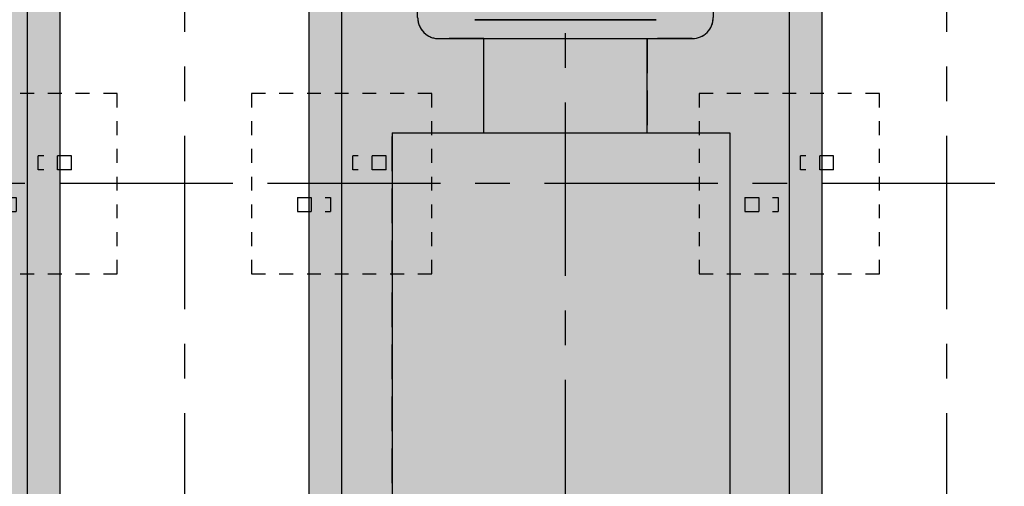
# Model space of a CAD drawing. Units: metres. Extents: x 63258 to 63382, y 18081 to 18157.
# Drawn here: x 63290 to 63297, y 18101 to 18104 of the extents above; entities that cross this region are included whole.
import ezdxf

# ---------------------------------------------------------------- set-up
doc = ezdxf.new("R2010")
doc.units = ezdxf.units.M
for name, pattern in [('CENTER', [2, 1.25, -0.25, 0.25, -0.25]), ('DASHED', [0.75, 0.5, -0.25]), ('HIDDEN', [0.375, 0.25, -0.125])]:
    doc.linetypes.add(name, pattern=pattern)
doc.layers.get('0').update_dxf_attribs({"linetype": 'CONTINUOUS'})
for name, color, linetype in [('LPC-A-GATE-BALANÇA', 1, 'CONTINUOUS'), ('LPC-A-GATE-HACHU254', 254, 'CONTINUOUS'), ('LPC-A-GATE-MOB-0', 251, 'CONTINUOUS'), ('LPC-A-GATE-PISO-2', 2, 'CONTINUOUS'), ('LPC-A-GATE-PROJ-INF', 1, 'HIDDEN'), ('LPC-A-GATE-PROJINF', 1, 'DASHED'), ('LPC-X-XXXX-EIXOS', 7, 'CONTINUOUS')]:
    doc.layers.add(name, color=color, linetype=linetype)

# ---------------------------------------------------------------- blocks, each defined once
blk = doc.blocks.new('balança')
at = {"color": 3, "elevation": 1.76454011042027}
blk.add_lwpolyline([(-1760.499962537902, 161.4894236651933), (42.5026915946446, 161.4894236651933), (42.5026915946446, -161.4881571714919), (-1760.499962537902, -161.4881571714919)], close=True, dxfattribs=at)
at = {"layer": 'LPC-A-GATE-PROJINF'}
for p, q in [((-623.9999999999982, 226.4959096406592, 1.585700886660826), (-623.9999999999982, 96.49590964065919, 1.585700886660826)), ((-493.9999999999982, 226.4959096406592, 1.585700886660826), (-623.9999999999982, 226.4959096406592, 1.585700886660826)), ((-493.9999999999982, 96.49590964065919, 1.585700886660826), (-493.9999999999982, 226.4959096406592, 1.585700886660826)), ((-568.9999999999982, 193.4959096406592, 1.585700886660826), (-578.9999999999982, 193.4959096406592, 1.585700886660826)), ((-578.9999999999982, 193.4959096406592, 1.585700886660826), (-578.9999999999982, 169.495909640661, 1.585700886660826)), ((-568.9999999999982, 193.4959096406592, 1.585700886660826), (-568.9999999999982, 169.495909640661, 1.585700886660826)), ((-568.9999999999982, 183.4959096406592, 1.585700886660826), (-578.9999999999982, 183.4959096406592, 1.585700886660826)), ((-568.9999999999982, 169.495909640661, 1.585700886660826), (-578.9999999999982, 169.495909640661, 1.585700886660826)), ((-548.9999999999982, 129.495909640661, 1.585700886660826), (-548.9999999999982, 153.4959096406592, 1.585700886660826)), ((-548.9999999999982, 153.4959096406592, 1.585700886660826), (-538.9999999999982, 153.4959096406592, 1.585700886660826)), ((-538.9999999999982, 129.495909640661, 1.585700886660826), (-538.9999999999982, 153.4959096406592, 1.585700886660826)), ((-548.9999999999982, 139.495909640661, 1.585700886660826), (-538.9999999999982, 139.495909640661, 1.585700886660826)), ((-548.9999999999982, 129.495909640661, 1.585700886660826), (-538.9999999999982, 129.495909640661, 1.585700886660826)), ((-623.9999999999982, 96.49590964065919, 1.585700886660826), (-493.9999999999982, 96.49590964065919, 1.585700886660826)), ((-623.9999999999982, -96.50409035934081, 1.585700886660826), (-623.9999999999982, -226.5040903593408, 1.585700886660826)), ((-493.9999999999982, -96.50409035934081, 1.585700886660826), (-623.9999999999982, -96.50409035934081, 1.585700886660826)), ((-493.9999999999982, -226.5040903593408, 1.585700886660826), (-493.9999999999982, -96.50409035934081, 1.585700886660826)), ((-578.9999999999982, -129.5040903593408, 1.585700886660826), (-578.9999999999982, -153.5040903593408, 1.585700886660826)), ((-568.9999999999982, -129.5040903593408, 1.585700886660826), (-578.9999999999982, -129.5040903593408, 1.585700886660826)), ((-568.9999999999982, -129.5040903593408, 1.585700886660826), (-568.9999999999982, -153.5040903593408, 1.585700886660826)), ((-568.9999999999982, -139.5040903593408, 1.585700886660826), (-578.9999999999982, -139.5040903593408, 1.585700886660826)), ((-568.9999999999982, -153.5040903593408, 1.585700886660826), (-578.9999999999982, -153.5040903593408, 1.585700886660826)), ((-548.9999999999982, -169.5040903593408, 1.585700886660826), (-538.9999999999982, -169.5040903593408, 1.585700886660826)), ((-548.9999999999982, -193.5040903593408, 1.585700886660826), (-548.9999999999982, -169.5040903593408, 1.585700886660826)), ((-538.9999999999982, -193.5040903593408, 1.585700886660826), (-538.9999999999982, -169.5040903593408, 1.585700886660826)), ((-548.9999999999982, -183.5040903593408, 1.585700886660826), (-538.9999999999982, -183.5040903593408, 1.585700886660826)), ((-548.9999999999982, -193.5040903593408, 1.585700886660826), (-538.9999999999982, -193.5040903593408, 1.585700886660826)), ((-623.9999999999982, -226.5040903593408, 1.585700886660826), (-493.9999999999982, -226.5040903593408, 1.585700886660826))]:
    blk.add_line(p, q, dxfattribs=at)
at = {"layer": 'LPC-X-XXXX-EIXOS', "color": 1, "linetype": 'CENTER', "ltscale": 100}
for p, q in [((-558.9999999999982, -309.8668074563061, 1.585700886660826), (-558.9999999999982, 309.8586267376263, 1.585700886660826)), ((-2425.500000000052, -0.004090359339897987, 1.575567029984069), (707.5000000000531, -0.004090359339897987, 1.540391943823788))]:
    blk.add_line(p, q, dxfattribs=at)
blk = doc.blocks.new('carreta4')
for p, q in [((-1.632380891940556, -1.219200000166893), (-1.632380891940556, 1.219200000166893)), ((-1.632380891940556, 1.219200000166893), (10.26940027123783, 1.219200000166893)), ((-2.311298997374251, -0.8818501345813274), (-2.311298997374251, 0.9469498656690121)), ((-2.447601052932441, -0.6211186265572906), (-2.447601052932441, 0.686218386515975)), ((-2.447601052932441, 0.6862183576449752), (-2.447601052932441, -0.6211186563596129)), ((-1.632380891940556, 0.620853534899652), (-2.311298997374251, 0.620853534899652)), ((-1.632380891940556, -0.5557538038119674), (-2.311298997374251, -0.5557538038119674)), ((-1.632380891940556, -1.219200000166893), (10.26940027123783, -1.219200000166893))]:
    blk.add_line(p, q)
for centre, start, end in [((-2.463698997278698, 0.9469498656690121), 0, 90), ((-2.463698997278698, -0.8818501345813274), 270, 0)]:
    blk.add_arc(centre, 0.1524000000000006, start, end)
at = {"layer": 'LPC-A-GATE-PROJ-INF', "color": 2}
blk.add_lwpolyline([(10.26940027123783, -1.219200000166893), (-1.632380891940556, -1.219200000166893), (-1.632380891940556, -0.5557538038119676), (-2.311298997374251, -0.5557538038119676), (-2.311298997374251, -0.8818501345813277, -0.4142135627198411), (-2.463698997278698, -1.034250134602189), (-5.603982437751256, -1.034250134560466, -0.4142135622763033), (-5.908782437792979, -0.7294501345604658), (-5.908782437792979, -1.034250134602189), (-5.999265257851221, -1.034250134602189), (-5.999265257851221, 1.099349865689874), (-5.908782437792979, 1.099349865689874), (-5.908782437792979, 0.7945498656481504, -0.4142135622759756), (-5.603982437751256, 1.099349865648151), (-2.463698997278698, 1.099349865689873, -0.4142135622922532), (-2.311298997278641, 0.9469498656690118), (-2.311298997278641, 0.6208535348996518), (-1.632380891940556, 0.6208535348996518), (-1.632380891940556, 1.219200000166893), (10.26940027123783, 1.219200000166893)], format="xyb", close=True, dxfattribs=at)

msp = doc.modelspace()

# ---------------------------------------------------------------- hatches: boundary and pattern name
at = {"layer": 'LPC-A-GATE-HACHU254'}
for points in [[(63286.71452392047, 18109.19058057339), (63290.41452392047, 18109.19058057339), (63290.41452392047, 18091.16058056972), (63286.71452392047, 18091.16058056972)], [(63292.21436798864, 18109.19058057339), (63295.91436798864, 18109.19058057339), (63295.91436798864, 18091.16058056972), (63292.21436798864, 18091.16058056972)]]:
    msp.add_hatch(color=253, dxfattribs=at).paths.add_polyline_path(points)

# ---------------------------------------------------------------- linework, layer by layer
at = {"layer": 'LPC-A-GATE-PISO-2'}
for points, elevation in [([(63286.71452392047, 18109.19058057339), (63290.41452392047, 18109.19058057339), (63290.41452392047, 18091.16058056972), (63286.71452392047, 18091.16058056972)], -0.0004209700480401963), ([(63292.21436798864, 18109.19058057339), (63295.91436798864, 18109.19058057339), (63295.91436798864, 18091.16058056972), (63292.21436798864, 18091.16058056972)], -0.0003864978705911616)]:
    msp.add_lwpolyline(points, close=True, dxfattribs=dict(at, elevation=elevation))
at = {"layer": 'LPC-X-XXXX-EIXOS', "color": 1, "linetype": 'CENTER'}
for p, q in [((63291.31447443144, 18119.521329682, -0.0002068330646950423), (63291.31447443143, 18081.22319481758, -0.0002068330646950423)), ((63296.81441268216, 18119.521329682, -0.0001723608872460075), (63296.81441268215, 18081.22319481758, -0.0001723608872460075))]:
    msp.add_line(p, q, dxfattribs=at)

# ---------------------------------------------------------------- block references
at = {"layer": 'LPC-A-GATE-BALANÇA', "xscale": 0.01000000000203727, "yscale": 0.01000000000203727, "zscale": 0.01000000000203727, "rotation": 90}
for p in [(63288.56448301688, 18108.76558057331, -0.01588603870025467), (63294.06432708506, 18108.76558057331, -0.01585156652280563), (63299.56426533577, 18108.76558057331, -0.0158170943453566)]:
    msp.add_blockref('balança', p, dxfattribs=at)
at = {"layer": 'LPC-A-GATE-MOB-0', "color": 4, "rotation": 270}
msp.add_blockref('carreta4', (63294.03182675538, 18101.90999320571, -0.0002068330644187628), dxfattribs=at)

doc.saveas('drawing.dxf')
